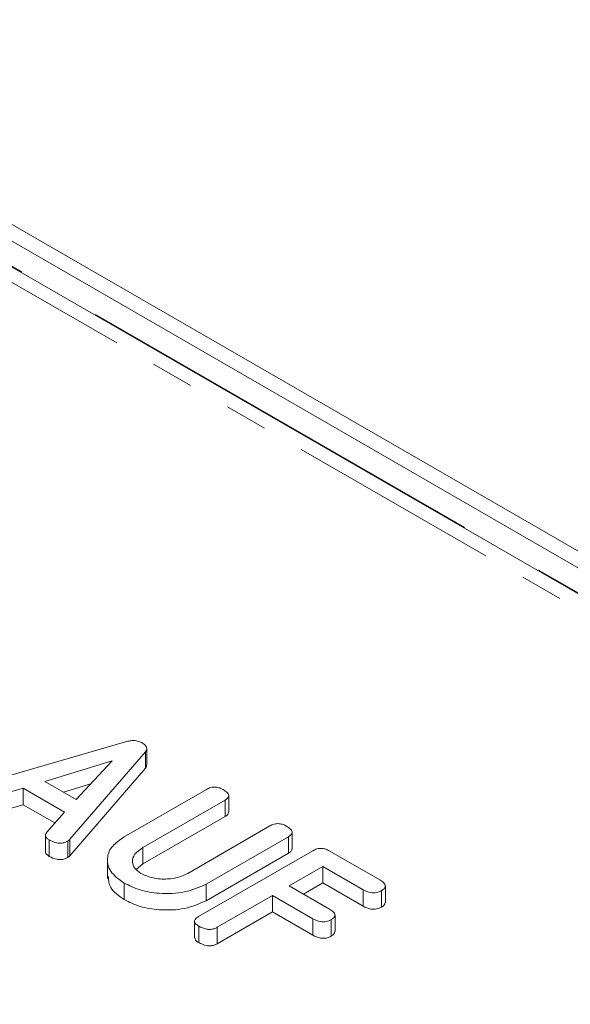
# Model space of a CAD drawing. Units: millimetres. Extents: x -67 to 8297, y -1800 to -146.
# Drawn here: x 793 to 809, y -878 to -849 of the extents above; entities that cross this region are included whole.
import ezdxf

# ---------------------------------------------------------------- set-up
doc = ezdxf.new("R2010")
doc.units = ezdxf.units.MM
doc.linetypes.add('CENTERX2', pattern=[20.32, 12.7, -2.54, 2.54, -2.54])
doc.linetypes.add('PHANTOM', pattern=[12.7, 6.35, -1.27, 1.27, -1.27, 1.27, -1.27])

msp = doc.modelspace()

# ---------------------------------------------------------------- linework, layer by layer
at = {"color": 8, "linetype": 'PHANTOM', "lineweight": 18}
for p, q in [((778.969, -848.617), (858.63, -894.604)), ((794.07, -872.939), (794.07, -873.429)), ((796.248, -873.186), (796.248, -873.676))]:
    msp.add_line(p, q, dxfattribs=at)
at = {"color": 7, "linetype": 'CENTERX2'}
msp.add_line((858.63, -894.132), (779.788, -848.617), dxfattribs=at)
at = {"color": 7, "linetype": 'Continuous', "lineweight": 18}
for p, q in [((781.761, -848.505), (859.542, -893.407)), ((858.889, -894.302), (780.047, -848.787)), ((781.337, -848.75), (859.118, -893.652)), ((791.273, -871.325), (795.797, -870.018)), ((796.319, -870.333), (794.07, -872.939)), ((796.319, -870.333), (796.319, -870.823)), ((796.362, -870.724), (796.362, -870.234)), ((795.331, -870.597), (793.328, -871.217)), ((794.262, -871.755), (795.331, -870.597)), ((796.319, -870.823), (794.07, -873.429)), ((793.328, -871.217), (794.262, -871.755)), ((792.68, -871.419), (791.641, -871.72)), ((793.906, -872.127), (792.68, -871.419)), ((792.68, -871.419), (792.68, -871.909)), ((794.698, -871.283), (793.881, -871.535)), ((795.684, -872.871), (798.139, -871.454)), ((798.695, -871.774), (796.248, -873.186)), ((798.695, -871.774), (798.695, -872.264)), ((798.804, -872.132), (798.804, -871.642)), ((792.68, -871.909), (791.641, -872.21)), ((793.622, -872.453), (792.68, -871.909)), ((793.384, -872.728), (793.906, -872.127)), ((798.695, -872.264), (796.248, -873.676)), ((797.581, -873.956), (800.028, -872.544)), ((800.693, -873.223), (800.693, -872.733)), ((793.344, -872.82), (793.344, -873.31)), ((793.458, -872.959), (793.458, -873.449)), ((794.007, -872.994), (794.007, -873.484)), ((800.583, -872.865), (798.128, -874.282)), ((800.583, -872.865), (800.583, -873.355)), ((797.906, -875.244), (801.305, -873.282)), ((801.795, -873.282), (803.305, -874.154)), ((795.19, -873.499), (795.19, -874.111)), ((800.583, -873.355), (798.128, -874.772)), ((796.248, -873.676), (796.05, -873.84)), ((801.606, -873.75), (800.606, -874.327)), ((802.807, -874.443), (801.606, -873.75)), ((801.606, -873.75), (801.606, -874.24)), ((795.689, -874.247), (795.689, -874.737)), ((798.128, -874.282), (798.128, -874.772)), ((800.606, -874.327), (801.807, -875.021)), ((801.606, -874.24), (801.03, -874.572)), ((802.807, -874.933), (801.606, -874.24)), ((802.807, -874.443), (802.807, -874.933)), ((803.356, -874.471), (803.356, -874.961)), ((803.47, -874.824), (803.47, -874.334)), ((800.106, -874.616), (798.461, -875.565)), ((801.307, -875.309), (800.106, -874.616)), ((800.106, -874.616), (800.106, -875.106)), ((800.106, -875.106), (798.461, -876.055)), ((801.307, -875.799), (800.106, -875.106)), ((801.307, -875.309), (801.307, -875.799)), ((801.856, -875.337), (801.856, -875.827)), ((801.97, -875.692), (801.97, -875.202)), ((797.785, -875.385), (797.785, -875.875)), ((797.911, -875.53), (797.911, -876.02)), ((798.461, -875.565), (798.461, -876.055))]:
    msp.add_line(p, q, dxfattribs=at)
for points, knots in [([(795.797, -870.018), (795.837, -870.009), (795.916, -869.992), (796.072, -869.996), (796.159, -870.035), (796.212, -870.059)], [0, 0, 0, 0, 0.2814921, 0.5620008, 1, 1, 1, 1]), ([(796.212, -870.059), (796.245, -870.08), (796.311, -870.122), (796.364, -870.197), (796.363, -870.271), (796.334, -870.312), (796.319, -870.333)], [0, 0, 0, 0, 0.280336, 0.559985, 0.779871, 1, 1, 1, 1]), ([(796.357, -870.724), (796.358, -870.736), (796.36, -870.77), (796.335, -870.802), (796.319, -870.823)], [0, 0, 0, 0, 0.3526106, 1, 1, 1, 1]), ([(798.139, -871.454), (798.178, -871.433), (798.258, -871.392), (798.412, -871.377), (798.541, -871.408), (798.603, -871.44), (798.633, -871.457)], [0, 0, 0, 0, 0.280693, 0.558483, 0.779093, 1, 1, 1, 1]), ([(798.633, -871.457), (798.673, -871.482), (798.752, -871.532), (798.818, -871.623), (798.787, -871.713), (798.726, -871.754), (798.695, -871.774)], [0, 0, 0, 0, 0.280919, 0.560343, 0.779745, 1, 1, 1, 1]), ([(798.799, -872.132), (798.795, -872.155), (798.787, -872.206), (798.727, -872.243), (798.695, -872.264)], [0, 0, 0, 0, 0.463521, 1, 1, 1, 1]), ([(793.458, -872.959), (793.431, -872.941), (793.377, -872.906), (793.327, -872.823), (793.362, -872.764), (793.384, -872.728)], [0, 0, 0, 0, 0.281301, 0.561772, 1, 1, 1, 1]), ([(800.028, -872.544), (800.068, -872.523), (800.147, -872.482), (800.302, -872.467), (800.43, -872.499), (800.492, -872.531), (800.522, -872.547)], [0, 0, 0, 0, 0.280644, 0.558519, 0.779119, 1, 1, 1, 1]), ([(800.522, -872.547), (800.562, -872.572), (800.641, -872.622), (800.707, -872.714), (800.675, -872.804), (800.614, -872.844), (800.583, -872.865)], [0, 0, 0, 0, 0.280942, 0.560395, 0.779765, 1, 1, 1, 1]), ([(794.007, -872.994), (793.978, -873.009), (793.919, -873.039), (793.804, -873.061), (793.629, -873.047), (793.528, -872.995), (793.458, -872.959)], [0, 0, 0, 0, 0.187136, 0.374121, 0.561295, 1, 1, 1, 1]), ([(794.07, -872.939), (794.06, -872.95), (794.043, -872.97), (794.018, -872.986), (794.007, -872.994)], [0, 0, 0, 0, 0.559512, 1, 1, 1, 1]), ([(795.689, -874.247), (795.533, -874.134), (795.222, -873.907), (795.156, -873.495), (795.306, -873.131), (795.558, -872.958), (795.684, -872.871)], [0, 0, 0, 0, 0.279616, 0.559363, 0.779619, 1, 1, 1, 1]), ([(793.458, -873.449), (793.432, -873.431), (793.38, -873.396), (793.337, -873.344), (793.349, -873.316), (793.351, -873.311)], [0, 0, 0, 0, 0.451985, 0.902636, 1, 1, 1, 1]), ([(796.248, -873.186), (796.157, -873.249), (795.976, -873.373), (795.916, -873.602), (795.982, -873.809), (796.12, -873.909), (796.189, -873.958)], [0, 0, 0, 0, 0.280198, 0.559623, 0.77993, 1, 1, 1, 1]), ([(800.688, -873.222), (800.684, -873.246), (800.675, -873.296), (800.615, -873.334), (800.583, -873.355)], [0, 0, 0, 0, 0.464268, 1, 1, 1, 1]), ([(801.305, -873.282), (801.345, -873.262), (801.423, -873.221), (801.575, -873.204), (801.703, -873.234), (801.764, -873.266), (801.795, -873.282)], [0, 0, 0, 0, 0.280551, 0.558638, 0.779137, 1, 1, 1, 1]), ([(794.007, -873.484), (793.978, -873.499), (793.919, -873.529), (793.804, -873.551), (793.629, -873.537), (793.528, -873.485), (793.458, -873.449)], [0, 0, 0, 0, 0.187136, 0.374121, 0.561295, 1, 1, 1, 1]), ([(794.07, -873.429), (794.06, -873.44), (794.043, -873.46), (794.018, -873.476), (794.007, -873.484)], [0, 0, 0, 0, 0.559512, 1, 1, 1, 1]), ([(795.689, -874.737), (795.526, -874.624), (795.236, -874.422), (795.223, -874.163), (795.217, -874.048)], [0, 0, 0, 0, 0.560051, 1, 1, 1, 1]), ([(796.189, -873.958), (796.303, -874.011), (796.533, -874.116), (796.951, -874.137), (797.318, -874.085), (797.494, -873.999), (797.581, -873.956)], [0, 0, 0, 0, 0.2796747, 0.5593072, 0.779507, 1, 1, 1, 1]), ([(803.305, -874.154), (803.345, -874.179), (803.424, -874.229), (803.485, -874.322), (803.448, -874.411), (803.387, -874.451), (803.356, -874.471)], [0, 0, 0, 0, 0.280949, 0.559931, 0.779626, 1, 1, 1, 1]), ([(798.128, -874.282), (797.924, -874.371), (797.516, -874.55), (796.783, -874.575), (796.145, -874.473), (795.841, -874.322), (795.689, -874.247)], [0, 0, 0, 0, 0.279193, 0.559097, 0.779436, 1, 1, 1, 1]), ([(803.356, -874.471), (803.311, -874.494), (803.22, -874.539), (802.993, -874.539), (802.878, -874.48), (802.807, -874.443)], [0, 0, 0, 0, 0.280899, 0.559654, 1, 1, 1, 1]), ([(798.128, -874.772), (797.924, -874.861), (797.516, -875.04), (796.783, -875.065), (796.145, -874.963), (795.841, -874.812), (795.689, -874.737)], [0, 0, 0, 0, 0.279193, 0.559097, 0.779436, 1, 1, 1, 1]), ([(801.807, -875.021), (801.847, -875.046), (801.926, -875.096), (801.985, -875.189), (801.949, -875.277), (801.887, -875.317), (801.856, -875.337)], [0, 0, 0, 0, 0.2809869, 0.5600067, 0.7794205, 1, 1, 1, 1]), ([(803.356, -874.961), (803.311, -874.984), (803.22, -875.029), (802.993, -875.029), (802.878, -874.97), (802.807, -874.933)], [0, 0, 0, 0, 0.280899, 0.559654, 1, 1, 1, 1]), ([(803.468, -874.823), (803.462, -874.849), (803.45, -874.902), (803.388, -874.941), (803.356, -874.961)], [0, 0, 0, 0, 0.486879, 1, 1, 1, 1]), ([(797.911, -875.53), (797.876, -875.507), (797.805, -875.461), (797.772, -875.373), (797.822, -875.298), (797.878, -875.262), (797.906, -875.244)], [0, 0, 0, 0, 0.280562, 0.558815, 0.77892, 1, 1, 1, 1]), ([(801.856, -875.337), (801.81, -875.36), (801.72, -875.405), (801.493, -875.405), (801.378, -875.346), (801.307, -875.309)], [0, 0, 0, 0, 0.2809, 0.559651, 1, 1, 1, 1]), ([(798.461, -875.565), (798.432, -875.58), (798.373, -875.61), (798.257, -875.633), (798.083, -875.618), (797.982, -875.566), (797.911, -875.53)], [0, 0, 0, 0, 0.187113, 0.374068, 0.561234, 1, 1, 1, 1]), ([(797.911, -876.02), (797.874, -875.997), (797.806, -875.955), (797.796, -875.899), (797.792, -875.874)], [0, 0, 0, 0, 0.551226, 1, 1, 1, 1]), ([(801.856, -875.827), (801.81, -875.85), (801.72, -875.895), (801.493, -875.895), (801.378, -875.836), (801.307, -875.799)], [0, 0, 0, 0, 0.2809, 0.559651, 1, 1, 1, 1]), ([(801.967, -875.692), (801.962, -875.717), (801.95, -875.769), (801.888, -875.807), (801.856, -875.827)], [0, 0, 0, 0, 0.480237, 1, 1, 1, 1]), ([(798.461, -876.055), (798.432, -876.07), (798.373, -876.1), (798.257, -876.123), (798.083, -876.108), (797.982, -876.056), (797.911, -876.02)], [0, 0, 0, 0, 0.187113, 0.374068, 0.561234, 1, 1, 1, 1])]:
    msp.add_open_spline(points, degree=3, knots=knots, dxfattribs=at)

doc.saveas('drawing.dxf')
